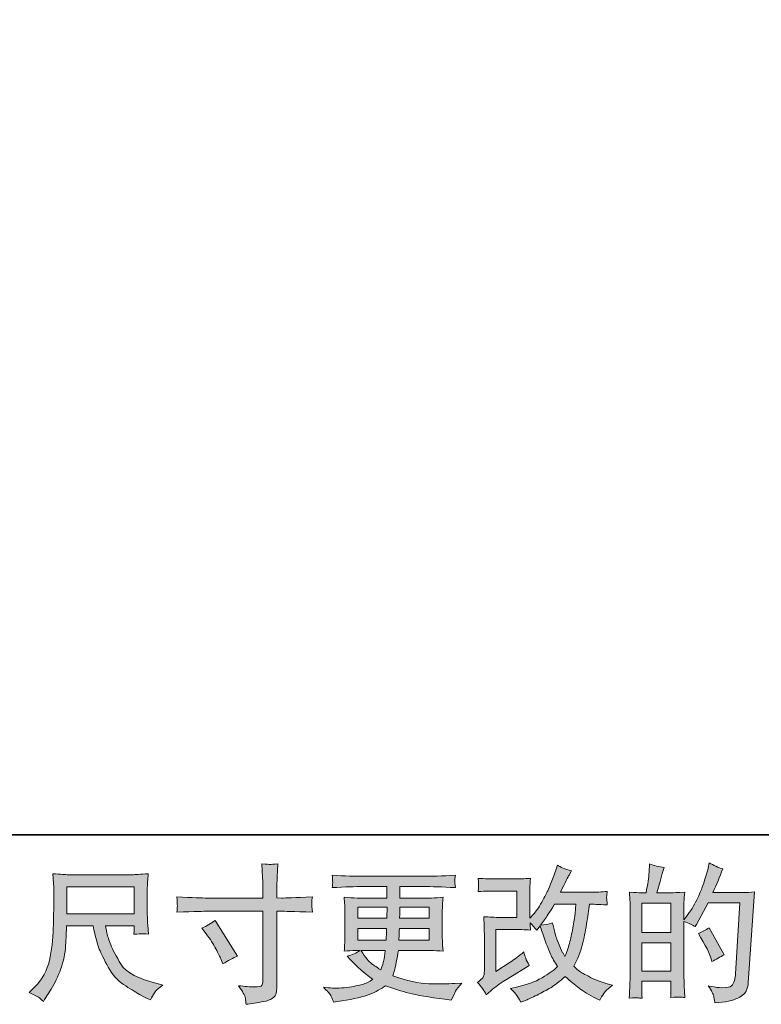
# Model space of a CAD drawing. Units: inches. Extents: x -175 to 988, y -868 to -40.
# Drawn here: x 282 to 430, y -868 to -672 of the extents above; entities that cross this region are included whole.
import ezdxf

# ---------------------------------------------------------------- set-up
doc = ezdxf.new("R2010")
doc.units = ezdxf.units.IN
doc.header["$MEASUREMENT"] = 0
doc.layers.add('图层 1', color=7, linetype='Continuous')

msp = doc.modelspace()

# ---------------------------------------------------------------- hatches: boundary and pattern name
at = {"layer": '图层 1'}
h = msp.add_hatch(color=7, dxfattribs=at)
h.dxf.hatch_style = 2
edge = h.paths.add_edge_path()
edge.add_spline(control_points=[(319.61, -846.53), (319.61, -846.53), (330.75, -846.53), (330.75, -846.53), (330.75, -846.53), (330.75, -845.28), (330.75, -845.28), (330.75, -844.12), (330.73, -843.21), (330.69, -842.53), (330.69, -842.53), (330.55, -839.72), (330.55, -839.72), (331.47, -839.8), (332.03, -839.84), (332.21, -839.85), (332.38, -839.86), (332.88, -839.82), (333.72, -839.72), (333.64, -840.98), (333.59, -842.06), (333.55, -842.96), (333.51, -843.87), (333.49, -844.64), (333.49, -845.28), (333.49, -845.28), (333.49, -846.5), (333.49, -846.5), (333.49, -846.5), (334.5, -846.53), (334.5, -846.53), (335.08, -846.54), (337.11, -846.47), (340.58, -846.29), (340.52, -846.72), (340.49, -847.05), (340.47, -847.28), (340.45, -847.5), (340.44, -847.68), (340.45, -847.82), (340.46, -847.96), (340.5, -848.46), (340.58, -849.35), (336.86, -849.22), (334.81, -849.15), (334.45, -849.15), (334.45, -849.15), (333.49, -849.15), (333.49, -849.15), (333.49, -849.15), (333.49, -864.35), (333.49, -864.35), (333.49, -864.69), (333.46, -865.05), (333.41, -865.43), (333.36, -865.8), (333.1, -866.15), (332.63, -866.47), (332.15, -866.79), (331.59, -867.01), (330.92, -867.12), (330.27, -867.24), (329.64, -867.34), (329.04, -867.42), (328.44, -867.51), (327.89, -867.6), (327.39, -867.67), (327.37, -867.39), (327.32, -866.97), (327.25, -866.44), (327.17, -865.91), (326.71, -865.09), (325.86, -863.97), (327.21, -864.14), (328.22, -864.23), (328.9, -864.23), (329.92, -864.25), (330.47, -864.14), (330.56, -863.91), (330.64, -863.68), (330.7, -863.41), (330.72, -863.11), (330.74, -862.81), (330.75, -862.4), (330.75, -861.86), (330.75, -861.86), (330.75, -849.15), (330.75, -849.15), (330.75, -849.15), (319.61, -849.15), (319.61, -849.15), (319.22, -849.15), (317.23, -849.22), (313.64, -849.35), (313.68, -848.9), (313.7, -848.58), (313.71, -848.4), (313.72, -848.21), (313.72, -848.02), (313.71, -847.84), (313.7, -847.64), (313.68, -847.13), (313.64, -846.29), (316.73, -846.45), (318.72, -846.53), (319.61, -846.53)], knot_values=[0, 0, 0, 0, 1, 1, 1, 2, 2, 2, 3, 3, 3, 4, 4, 4, 5, 5, 5, 6, 6, 6, 7, 7, 7, 8, 8, 8, 9, 9, 9, 10, 10, 10, 11, 11, 11, 12, 12, 12, 13, 13, 13, 14, 14, 14, 15, 15, 15, 16, 16, 16, 17, 17, 17, 18, 18, 18, 19, 19, 19, 20, 20, 20, 21, 21, 21, 22, 22, 22, 23, 23, 23, 24, 24, 24, 25, 25, 25, 26, 26, 26, 27, 27, 27, 28, 28, 28, 29, 29, 29, 30, 30, 30, 31, 31, 31, 32, 32, 32, 33, 33, 33, 34, 34, 34, 35, 35, 35, 35], degree=3, periodic=0)
edge = h.paths.add_edge_path()
edge.add_spline(control_points=[(318.61, -852.53), (319.58, -852.08), (320.45, -851.58), (321.22, -851.02), (321.22, -851.02), (325.7, -858.08), (325.7, -858.08), (324.82, -858.43), (323.83, -858.95), (322.75, -859.65), (322.75, -859.65), (322.38, -858.66), (322.38, -858.66), (322.2, -858.24), (321.87, -857.56), (321.39, -856.64), (320.91, -855.71), (320.26, -854.71), (319.45, -853.63), (319.45, -853.63), (318.61, -852.53), (318.61, -852.53)], knot_values=[0, 0, 0, 0, 1, 1, 1, 2, 2, 2, 3, 3, 3, 4, 4, 4, 5, 5, 5, 6, 6, 6, 7, 7, 7, 7], degree=3, periodic=0)
h = msp.add_hatch(color=7, dxfattribs=at)
h.dxf.hatch_style = 2
edge = h.paths.add_edge_path()
edge.add_spline(control_points=[(375.2, -865.77), (375.2, -865.77), (376.07, -865.02), (376.07, -865.02), (376.93, -864.29), (377.88, -863.58), (378.92, -862.91), (378.92, -862.91), (380.72, -861.84), (380.72, -861.84), (380.72, -861.84), (382.66, -860.59), (382.66, -860.59), (382.66, -860.59), (383.76, -859.93), (383.76, -859.93), (383.41, -859.33), (383.17, -858.86), (383.04, -858.52), (382.92, -858.18), (382.79, -857.76), (382.66, -857.23), (381.71, -858.06), (380.82, -858.75), (379.97, -859.29), (379.97, -859.29), (377.1, -861.14), (377.1, -861.14), (377.1, -861.14), (377.1, -852.78), (377.1, -852.78), (377.1, -852.78), (380.72, -852.78), (380.72, -852.78), (381.71, -852.78), (382.8, -852.83), (384, -852.92), (383.96, -852.44), (383.94, -851.95), (383.94, -851.45), (384.39, -851.93), (384.83, -852.43), (385.27, -852.95), (385.27, -852.95), (385.91, -852.05), (385.91, -852.05), (386.14, -852.81), (386.45, -853.73), (386.85, -854.84), (387.24, -855.95), (387.62, -856.9), (387.97, -857.68), (388.33, -858.46), (388.8, -859.29), (389.38, -860.16), (388.73, -860.81), (387.69, -861.56), (386.29, -862.39), (384.88, -863.22), (383.19, -863.83), (381.22, -864.24), (381.22, -864.24), (380, -864.5), (380, -864.5), (380.65, -865.18), (381.09, -865.64), (381.28, -865.9), (381.48, -866.16), (381.74, -866.6), (382.06, -867.22), (382.06, -867.22), (383.14, -866.82), (383.14, -866.82), (383.56, -866.66), (384.28, -866.33), (385.3, -865.83), (386.32, -865.33), (387.23, -864.84), (388.02, -864.37), (388.81, -863.89), (389.77, -863.15), (390.89, -862.13), (391.93, -863.05), (392.86, -863.83), (393.67, -864.47), (394.48, -865.11), (395.62, -865.78), (397.08, -866.5), (397.08, -866.5), (397.78, -866.84), (397.78, -866.84), (398.32, -865.92), (398.69, -865.32), (398.91, -865.06), (399.12, -864.8), (399.59, -864.41), (400.32, -863.89), (400.32, -863.89), (399.28, -863.6), (399.28, -863.6), (398.22, -863.31), (397.1, -862.88), (395.93, -862.31), (394.77, -861.74), (394, -861.32), (393.65, -861.03), (393.29, -860.74), (392.94, -860.42), (392.6, -860.07), (393.39, -858.64), (393.96, -857.26), (394.3, -855.93), (394.65, -854.6), (394.93, -853.2), (395.15, -851.75), (395.38, -850.29), (395.57, -848.96), (395.72, -847.76), (395.72, -847.76), (396.19, -847.76), (396.19, -847.76), (396.26, -847.76), (397.3, -847.81), (399.28, -847.9), (399.21, -847.16), (399.16, -846.73), (399.15, -846.59), (399.14, -846.46), (399.15, -846.29), (399.17, -846.09), (399.19, -845.89), (399.22, -845.6), (399.28, -845.22), (398.11, -845.34), (397.07, -845.39), (396.19, -845.37), (396.19, -845.37), (389.96, -845.37), (389.96, -845.37), (390.93, -843.38), (391.5, -842.25), (391.67, -841.96), (391.67, -841.96), (392.13, -841.15), (392.13, -841.15), (390.88, -840.77), (389.95, -840.38), (389.35, -839.99), (389.35, -839.99), (388.98, -841.21), (388.98, -841.21), (388.86, -841.56), (388.62, -842.19), (388.25, -843.11), (387.89, -844.03), (387.61, -844.69), (387.42, -845.09), (387.24, -845.48), (386.85, -846.24), (386.23, -847.35), (385.61, -848.45), (385.06, -849.27), (384.58, -849.77), (384.58, -849.77), (383.85, -850.52), (383.85, -850.52), (383.85, -850.52), (383.85, -845.77), (383.85, -845.77), (383.85, -845.31), (383.85, -844.87), (383.86, -844.45), (383.87, -844.03), (383.92, -843.42), (384, -842.63), (382.74, -842.7), (381.7, -842.74), (380.92, -842.74), (380.92, -842.74), (377.04, -842.74), (377.04, -842.74), (376.12, -842.74), (374.96, -842.7), (373.57, -842.63), (373.57, -842.63), (373.66, -843.4), (373.66, -843.4), (373.66, -843.42), (373.66, -843.59), (373.66, -843.94), (373.66, -843.94), (373.66, -844.34), (373.66, -844.34), (373.64, -844.55), (373.61, -844.85), (373.57, -845.25), (375.07, -845.17), (376.26, -845.14), (377.13, -845.14), (377.13, -845.14), (381.27, -845.14), (381.27, -845.14), (381.27, -845.14), (381.27, -850.38), (381.27, -850.38), (381.27, -850.38), (377.85, -850.38), (377.85, -850.38), (376.97, -850.38), (375.91, -850.34), (374.68, -850.24), (374.68, -850.24), (374.77, -852.15), (374.77, -852.15), (374.8, -853.03), (374.82, -853.6), (374.82, -853.85), (374.82, -853.85), (374.82, -860.82), (374.82, -860.82), (374.82, -861.21), (374.8, -861.52), (374.75, -861.76), (374.7, -862), (374.61, -862.21), (374.49, -862.4), (374.36, -862.58), (374.02, -862.89), (373.46, -863.31), (374.16, -864.12), (374.74, -864.94), (375.2, -865.77)], knot_values=[0, 0, 0, 0, 1, 1, 1, 2, 2, 2, 3, 3, 3, 4, 4, 4, 5, 5, 5, 6, 6, 6, 7, 7, 7, 8, 8, 8, 9, 9, 9, 10, 10, 10, 11, 11, 11, 12, 12, 12, 13, 13, 13, 14, 14, 14, 15, 15, 15, 16, 16, 16, 17, 17, 17, 18, 18, 18, 19, 19, 19, 20, 20, 20, 21, 21, 21, 22, 22, 22, 23, 23, 23, 24, 24, 24, 25, 25, 25, 26, 26, 26, 27, 27, 27, 28, 28, 28, 29, 29, 29, 30, 30, 30, 31, 31, 31, 32, 32, 32, 33, 33, 33, 34, 34, 34, 35, 35, 35, 36, 36, 36, 37, 37, 37, 38, 38, 38, 39, 39, 39, 40, 40, 40, 41, 41, 41, 42, 42, 42, 43, 43, 43, 44, 44, 44, 45, 45, 45, 46, 46, 46, 47, 47, 47, 48, 48, 48, 49, 49, 49, 50, 50, 50, 51, 51, 51, 52, 52, 52, 53, 53, 53, 54, 54, 54, 55, 55, 55, 56, 56, 56, 57, 57, 57, 58, 58, 58, 59, 59, 59, 60, 60, 60, 61, 61, 61, 62, 62, 62, 63, 63, 63, 64, 64, 64, 65, 65, 65, 66, 66, 66, 67, 67, 67, 68, 68, 68, 69, 69, 69, 70, 70, 70, 71, 71, 71, 72, 72, 72, 73, 73, 73, 74, 74, 74, 75, 75, 75, 76, 76, 76, 77, 77, 77, 77], degree=3, periodic=0)
edge = h.paths.add_edge_path()
edge.add_spline(control_points=[(386, -851.9), (386, -851.9), (386.98, -850.6), (386.98, -850.6), (387.12, -850.42), (387.72, -849.48), (388.8, -847.76), (388.8, -847.76), (393.03, -847.76), (393.03, -847.76), (393.03, -847.76), (392.86, -849.64), (392.86, -849.64), (392.82, -850.1), (392.69, -850.92), (392.49, -852.07), (392.29, -853.23), (392.08, -854.27), (391.84, -855.2), (391.61, -856.13), (391.28, -857.11), (390.86, -858.15), (390.86, -858.15), (390.4, -857.4), (390.4, -857.4), (390.34, -857.34), (390.12, -856.83), (389.73, -855.86), (389.73, -855.86), (389.24, -854.71), (389.24, -854.71), (389.01, -854.13), (388.73, -853.04), (388.4, -851.44), (387.61, -851.75), (386.81, -851.9), (386, -851.9)], knot_values=[0, 0, 0, 0, 1, 1, 1, 2, 2, 2, 3, 3, 3, 4, 4, 4, 5, 5, 5, 6, 6, 6, 7, 7, 7, 8, 8, 8, 9, 9, 9, 10, 10, 10, 11, 11, 11, 12, 12, 12, 12], degree=3, periodic=0)
h = msp.add_hatch(color=7, dxfattribs=at)
h.dxf.hatch_style = 2
h.paths.add_polyline_path([(406.12, -855.45), (411.95, -855.45), (411.95, -861.05), (406.12, -861.05)])
edge = h.paths.add_edge_path()
edge.add_spline(control_points=[(405.33, -866.39), (405.53, -866.41), (405.82, -866.43), (406.21, -866.45), (406.15, -865.6), (406.12, -865.03), (406.12, -864.74), (406.12, -864.74), (406.12, -863.09), (406.12, -863.09), (406.12, -863.09), (411.95, -863.09), (411.95, -863.09), (411.95, -863.09), (411.95, -864.74), (411.95, -864.74), (411.95, -864.88), (411.94, -865.09), (411.92, -865.38), (411.9, -865.67), (411.89, -865.98), (411.89, -866.3), (412.95, -866.27), (413.59, -866.25), (413.79, -866.26), (414.01, -866.27), (414.31, -866.29), (414.74, -866.3), (414.74, -866.3), (414.59, -863.93), (414.59, -863.93), (414.56, -863.37), (414.54, -862.63), (414.54, -861.7), (414.54, -861.7), (414.54, -851.18), (414.54, -851.18), (415.56, -851.56), (416.31, -851.91), (416.79, -852.22), (416.79, -852.22), (417.03, -851.81), (417.03, -851.81), (417.03, -851.81), (419.37, -847.5), (419.37, -847.5), (419.37, -847.5), (425.68, -847.5), (425.68, -847.5), (425.68, -847.5), (424.81, -861.6), (424.81, -861.6), (424.77, -862.04), (424.7, -862.48), (424.58, -862.94), (424.46, -863.39), (424.26, -863.75), (423.98, -864.01), (423.7, -864.27), (423.08, -864.39), (422.09, -864.37), (421.44, -864.37), (420.73, -864.29), (419.98, -864.11), (419.98, -864.11), (419.34, -863.97), (419.34, -863.97), (420.04, -864.99), (420.42, -865.74), (420.51, -866.23), (420.6, -866.71), (420.66, -867.11), (420.7, -867.41), (422.77, -867.26), (424.29, -866.93), (425.28, -866.44), (426.26, -865.95), (426.84, -865.43), (427.01, -864.87), (427.19, -864.31), (427.29, -863.82), (427.33, -863.39), (427.33, -863.39), (428.55, -845.31), (428.55, -845.31), (427.74, -845.41), (426.97, -845.45), (426.26, -845.45), (426.26, -845.45), (420.3, -845.45), (420.3, -845.45), (420.99, -843.89), (421.65, -842.33), (422.27, -840.75), (421.34, -840.44), (420.43, -840.03), (419.54, -839.53), (419.54, -839.53), (419.34, -840.6), (419.34, -840.6), (419.26, -840.93), (419.09, -841.53), (418.82, -842.4), (418.55, -843.26), (418.34, -843.93), (418.18, -844.4), (418.03, -844.88), (417.66, -845.71), (417.08, -846.9), (416.51, -848.1), (415.82, -849.2), (415.03, -850.2), (415.03, -850.2), (414.51, -850.87), (414.51, -850.87), (414.51, -850.87), (414.54, -848.44), (414.54, -848.44), (414.54, -847.84), (414.54, -847.36), (414.55, -847.02), (414.56, -846.67), (414.6, -846.11), (414.68, -845.35), (413.2, -845.44), (412.36, -845.49), (412.16, -845.49), (412.16, -845.49), (409.16, -845.49), (409.16, -845.49), (409.16, -845.49), (409.77, -843.24), (409.77, -843.24), (409.77, -843.24), (410.2, -841.64), (410.2, -841.64), (410.2, -841.64), (410.61, -840.46), (410.61, -840.46), (409.57, -840.32), (408.59, -840.08), (407.69, -839.73), (407.69, -839.73), (407.6, -841.38), (407.6, -841.38), (407.54, -842.44), (407.34, -843.81), (406.99, -845.49), (406.99, -845.49), (405.83, -845.49), (405.83, -845.49), (405.56, -845.49), (404.85, -845.44), (403.67, -845.35), (403.67, -845.35), (403.79, -846.96), (403.79, -846.96), (403.83, -847.49), (403.85, -848), (403.85, -848.47), (403.85, -848.47), (403.85, -861.71), (403.85, -861.71), (403.83, -862.45), (403.8, -863.17), (403.77, -863.84), (403.74, -864.52), (403.7, -865.39), (403.64, -866.45), (404.56, -866.39), (405.13, -866.37), (405.33, -866.39)], knot_values=[0, 0, 0, 0, 1, 1, 1, 2, 2, 2, 3, 3, 3, 4, 4, 4, 5, 5, 5, 6, 6, 6, 7, 7, 7, 8, 8, 8, 9, 9, 9, 10, 10, 10, 11, 11, 11, 12, 12, 12, 13, 13, 13, 14, 14, 14, 15, 15, 15, 16, 16, 16, 17, 17, 17, 18, 18, 18, 19, 19, 19, 20, 20, 20, 21, 21, 21, 22, 22, 22, 23, 23, 23, 24, 24, 24, 25, 25, 25, 26, 26, 26, 27, 27, 27, 28, 28, 28, 29, 29, 29, 30, 30, 30, 31, 31, 31, 32, 32, 32, 33, 33, 33, 34, 34, 34, 35, 35, 35, 36, 36, 36, 37, 37, 37, 38, 38, 38, 39, 39, 39, 40, 40, 40, 41, 41, 41, 42, 42, 42, 43, 43, 43, 44, 44, 44, 45, 45, 45, 46, 46, 46, 47, 47, 47, 48, 48, 48, 49, 49, 49, 50, 50, 50, 51, 51, 51, 52, 52, 52, 53, 53, 53, 54, 54, 54, 55, 55, 55, 56, 56, 56, 57, 57, 57, 57], degree=3, periodic=0)
h.paths.add_polyline_path([(406.12, -853.4), (406.12, -847.54), (411.95, -847.54), (411.95, -853.4)])
edge = h.paths.add_edge_path()
edge.add_spline(control_points=[(419.95, -858.61), (419.95, -858.61), (420.09, -859.18), (420.09, -859.18), (420.92, -858.72), (421.74, -858.27), (422.55, -857.82), (422.55, -857.82), (419.54, -852.44), (419.54, -852.44), (418.85, -852.92), (418.14, -853.3), (417.4, -853.57), (418.85, -856), (419.7, -857.68), (419.95, -858.61)], knot_values=[0, 0, 0, 0, 1, 1, 1, 2, 2, 2, 3, 3, 3, 4, 4, 4, 5, 5, 5, 5], degree=3, periodic=0)
h = msp.add_hatch(color=7, dxfattribs=at)
h.dxf.hatch_style = 2
h.paths.add_polyline_path([(291.72, -844.29), (305.15, -844.29), (305.15, -849.69), (291.72, -849.69)])
edge = h.paths.add_edge_path()
edge.add_spline(control_points=[(286.06, -866.27), (286.32, -866.44), (286.66, -866.72), (287.06, -867.11), (287.06, -867.11), (287.29, -866.73), (287.29, -866.73), (287.29, -866.73), (288.63, -864.64), (288.63, -864.64), (289.32, -863.49), (289.95, -862.15), (290.51, -860.62), (291.07, -859.1), (291.38, -857.56), (291.47, -856.02), (291.56, -854.48), (291.63, -853.16), (291.66, -852.08), (291.66, -852.08), (296.96, -852.08), (296.96, -852.08), (297.41, -854.26), (297.81, -855.8), (298.18, -856.69), (298.54, -857.59), (299.13, -858.79), (299.95, -860.27), (300.77, -861.76), (301.8, -862.91), (303.01, -863.72), (304.23, -864.53), (305.28, -865.19), (306.18, -865.7), (307.06, -866.21), (307.68, -866.53), (308.03, -866.64), (308.03, -866.64), (308.4, -866.79), (308.4, -866.79), (308.94, -865.67), (309.4, -864.95), (309.76, -864.65), (310.13, -864.36), (310.5, -864.09), (310.86, -863.86), (310.86, -863.86), (310.17, -863.69), (310.17, -863.69), (306.03, -862.69), (303.48, -861.36), (302.52, -859.73), (301.55, -858.1), (300.87, -856.81), (300.47, -855.85), (300.08, -854.88), (299.83, -854.1), (299.71, -853.51), (299.6, -852.92), (299.51, -852.45), (299.45, -852.08), (299.45, -852.08), (305.15, -852.08), (305.15, -852.08), (305.15, -852.08), (305.15, -852.72), (305.15, -852.72), (305.15, -852.82), (305.13, -852.97), (305.1, -853.19), (305.08, -853.41), (305.07, -853.6), (305.07, -853.73), (305.95, -853.67), (306.47, -853.64), (306.61, -853.63), (306.75, -853.62), (307.21, -853.66), (307.97, -853.73), (307.97, -853.73), (307.83, -851.91), (307.83, -851.91), (307.77, -851.23), (307.74, -850.54), (307.74, -849.84), (307.74, -849.84), (307.74, -844.42), (307.74, -844.42), (307.74, -844.1), (307.76, -843.72), (307.8, -843.25), (307.84, -842.79), (307.88, -842.27), (307.94, -841.69), (306.35, -841.83), (305.28, -841.89), (304.75, -841.89), (304.75, -841.89), (292.01, -841.89), (292.01, -841.89), (291.49, -841.89), (290.46, -841.83), (288.91, -841.69), (288.91, -841.69), (289.12, -844.42), (289.12, -844.42), (289.14, -844.69), (289.14, -845.38), (289.12, -846.48), (289.12, -846.48), (289.12, -848.86), (289.12, -848.86), (289.1, -848.96), (289.08, -849.69), (289.06, -851.06), (289.06, -851.06), (289, -853.3), (289, -853.3), (288.9, -855.65), (288.59, -857.78), (288.05, -859.68), (287.51, -861.58), (286.39, -863.31), (284.69, -864.88), (284.69, -864.88), (284.2, -865.34), (284.2, -865.34), (285.18, -865.78), (285.8, -866.09), (286.06, -866.27)], knot_values=[0, 0, 0, 0, 1, 1, 1, 2, 2, 2, 3, 3, 3, 4, 4, 4, 5, 5, 5, 6, 6, 6, 7, 7, 7, 8, 8, 8, 9, 9, 9, 10, 10, 10, 11, 11, 11, 12, 12, 12, 13, 13, 13, 14, 14, 14, 15, 15, 15, 16, 16, 16, 17, 17, 17, 18, 18, 18, 19, 19, 19, 20, 20, 20, 21, 21, 21, 22, 22, 22, 23, 23, 23, 24, 24, 24, 25, 25, 25, 26, 26, 26, 27, 27, 27, 28, 28, 28, 29, 29, 29, 30, 30, 30, 31, 31, 31, 32, 32, 32, 33, 33, 33, 34, 34, 34, 35, 35, 35, 36, 36, 36, 37, 37, 37, 38, 38, 38, 39, 39, 39, 40, 40, 40, 41, 41, 41, 42, 42, 42, 43, 43, 43, 43], degree=3, periodic=0)
h = msp.add_hatch(color=7, dxfattribs=at)
h.dxf.hatch_style = 2
h.paths.add_polyline_path([(349.62, -848.34), (355.44, -848.34), (355.38, -850.54), (349.62, -850.54)])
edge = h.paths.add_edge_path()
edge.add_spline(control_points=[(344.34, -866.1), (344.54, -866.53), (344.69, -866.91), (344.81, -867.26), (344.81, -867.26), (346.43, -867), (346.43, -867), (348.94, -866.61), (350.8, -866.17), (352.01, -865.68), (353.21, -865.19), (354.26, -864.63), (355.15, -863.99), (356.75, -864.57), (358.32, -865.05), (359.84, -865.45), (361.36, -865.84), (363.75, -866.26), (366.97, -866.68), (366.97, -866.68), (368.24, -866.85), (368.24, -866.85), (368.24, -866.85), (368.59, -866.13), (368.59, -866.13), (368.59, -866.13), (369.08, -865.09), (369.08, -865.09), (369.33, -864.63), (369.74, -864.09), (370.3, -863.47), (370.3, -863.47), (368.91, -863.53), (368.91, -863.53), (367.39, -863.6), (365.67, -863.62), (363.76, -863.59), (361.84, -863.56), (359.44, -863.03), (356.57, -861.99), (356.57, -861.99), (356.92, -860.98), (356.92, -860.98), (356.99, -860.73), (357.12, -860.17), (357.29, -859.3), (357.47, -858.43), (357.6, -857.66), (357.7, -856.98), (357.7, -856.98), (364.1, -856.98), (364.1, -856.98), (364.9, -856.98), (365.73, -857.03), (366.59, -857.13), (366.59, -857.13), (366.51, -855.91), (366.51, -855.91), (366.47, -855.4), (366.45, -854.96), (366.45, -854.59), (366.45, -854.59), (366.45, -848.8), (366.45, -848.8), (366.45, -848.53), (366.46, -848.19), (366.49, -847.79), (366.52, -847.38), (366.56, -846.92), (366.59, -846.38), (365.78, -846.48), (365.01, -846.53), (364.28, -846.53), (364.28, -846.53), (358, -846.53), (358, -846.53), (358, -846.53), (358, -844.25), (358, -844.25), (358, -844.25), (362.69, -844.25), (362.69, -844.25), (364.29, -844.25), (366.41, -844.32), (369.05, -844.45), (368.98, -843.77), (368.93, -843.36), (368.92, -843.25), (368.91, -843.14), (368.92, -842.98), (368.94, -842.79), (368.96, -842.6), (369, -842.34), (369.05, -842), (366.37, -842.14), (364.24, -842.2), (362.66, -842.2), (362.66, -842.2), (350.64, -842.2), (350.64, -842.2), (349.15, -842.2), (347.11, -842.14), (344.53, -842), (344.59, -842.52), (344.61, -842.9), (344.62, -843.14), (344.63, -843.38), (344.63, -843.57), (344.62, -843.71), (344.61, -843.84), (344.59, -844.09), (344.53, -844.45), (347.13, -844.32), (349.16, -844.25), (350.61, -844.25), (350.61, -844.25), (355.41, -844.25), (355.41, -844.25), (355.41, -844.25), (355.41, -846.53), (355.41, -846.53), (355.41, -846.53), (349.53, -846.53), (349.53, -846.53), (348.7, -846.53), (347.83, -846.48), (346.92, -846.38), (346.92, -846.38), (347.01, -847.62), (347.01, -847.62), (347.03, -847.87), (347.04, -848.26), (347.04, -848.8), (347.04, -848.8), (347.04, -854.62), (347.04, -854.62), (347.04, -855.04), (347.03, -855.43), (347.01, -855.77), (346.99, -856.12), (346.96, -856.57), (346.92, -857.13), (347.71, -857.03), (348.45, -856.98), (349.15, -856.98), (349.15, -856.98), (350.05, -856.98), (350.05, -856.98), (349.39, -857.47), (348.55, -857.83), (347.53, -858.08), (347.53, -858.08), (348.14, -858.75), (348.14, -858.75), (349.39, -860.14), (350.9, -861.46), (352.65, -862.72), (351.9, -863.18), (351.2, -863.52), (350.53, -863.73), (349.86, -863.94), (348.82, -864.13), (347.41, -864.31), (346, -864.48), (344.81, -864.51), (343.82, -864.39), (343.82, -864.39), (342.78, -864.28), (342.78, -864.28), (343.63, -865.07), (344.15, -865.68), (344.34, -866.1)], knot_values=[0, 0, 0, 0, 1, 1, 1, 2, 2, 2, 3, 3, 3, 4, 4, 4, 5, 5, 5, 6, 6, 6, 7, 7, 7, 8, 8, 8, 9, 9, 9, 10, 10, 10, 11, 11, 11, 12, 12, 12, 13, 13, 13, 14, 14, 14, 15, 15, 15, 16, 16, 16, 17, 17, 17, 18, 18, 18, 19, 19, 19, 20, 20, 20, 21, 21, 21, 22, 22, 22, 23, 23, 23, 24, 24, 24, 25, 25, 25, 26, 26, 26, 27, 27, 27, 28, 28, 28, 29, 29, 29, 30, 30, 30, 31, 31, 31, 32, 32, 32, 33, 33, 33, 34, 34, 34, 35, 35, 35, 36, 36, 36, 37, 37, 37, 38, 38, 38, 39, 39, 39, 40, 40, 40, 41, 41, 41, 42, 42, 42, 43, 43, 43, 44, 44, 44, 45, 45, 45, 46, 46, 46, 47, 47, 47, 48, 48, 48, 49, 49, 49, 50, 50, 50, 51, 51, 51, 52, 52, 52, 53, 53, 53, 54, 54, 54, 55, 55, 55, 56, 56, 56, 57, 57, 57, 57], degree=3, periodic=0)
edge = h.paths.add_edge_path()
edge.add_spline(control_points=[(349.62, -852.58), (349.62, -852.58), (355.35, -852.58), (355.35, -852.58), (355.35, -852.58), (355.32, -853.77), (355.32, -853.77), (355.31, -853.91), (355.28, -854.29), (355.24, -854.94), (355.24, -854.94), (349.62, -854.94), (349.62, -854.94), (349.62, -854.94), (349.62, -852.58), (349.62, -852.58)], knot_values=[0, 0, 0, 0, 1, 1, 1, 2, 2, 2, 3, 3, 3, 4, 4, 4, 5, 5, 5, 5], degree=3, periodic=0)
edge = h.paths.add_edge_path()
edge.add_spline(control_points=[(355.08, -856.98), (355.08, -856.98), (355, -857.62), (355, -857.62), (354.88, -858.41), (354.79, -858.92), (354.75, -859.15), (354.7, -859.39), (354.52, -859.95), (354.21, -860.83), (353.19, -860.16), (352.57, -859.72), (352.33, -859.54), (352.1, -859.36), (351.81, -859.08), (351.47, -858.7), (351.14, -858.33), (350.73, -857.76), (350.25, -856.98), (350.25, -856.98), (355.08, -856.98), (355.08, -856.98)], knot_values=[0, 0, 0, 0, 1, 1, 1, 2, 2, 2, 3, 3, 3, 4, 4, 4, 5, 5, 5, 6, 6, 6, 7, 7, 7, 7], degree=3, periodic=0)
edge = h.paths.add_edge_path()
edge.add_spline(control_points=[(357.81, -854.94), (357.81, -854.94), (357.84, -853.89), (357.84, -853.89), (357.84, -853.73), (357.86, -853.3), (357.9, -852.58), (357.9, -852.58), (363.86, -852.58), (363.86, -852.58), (363.86, -852.58), (363.86, -854.94), (363.86, -854.94), (363.86, -854.94), (357.81, -854.94), (357.81, -854.94)], knot_values=[0, 0, 0, 0, 1, 1, 1, 2, 2, 2, 3, 3, 3, 4, 4, 4, 5, 5, 5, 5], degree=3, periodic=0)
edge = h.paths.add_edge_path()
edge.add_spline(control_points=[(357.93, -850.54), (357.93, -850.54), (357.96, -849.82), (357.96, -849.82), (357.96, -849.6), (357.97, -849.11), (357.99, -848.34), (357.99, -848.34), (363.86, -848.34), (363.86, -848.34), (363.86, -848.34), (363.86, -850.54), (363.86, -850.54), (363.86, -850.54), (357.93, -850.54), (357.93, -850.54)], knot_values=[0, 0, 0, 0, 1, 1, 1, 2, 2, 2, 3, 3, 3, 4, 4, 4, 5, 5, 5, 5], degree=3, periodic=0)

# ---------------------------------------------------------------- linework, layer by layer
at = {"layer": '图层 1', "color": 7, "lineweight": 35}
msp.add_lwpolyline([(988.5, -833.93), (-171.38, -833.93), (-171.38, -82.64), (988.5, -82.64), (988.5, -833.93), (988.5, -833.93)], dxfattribs=at)
at = {"layer": '图层 1', "color": 7, "lineweight": 0}
for points in [[(291.72, -844.29), (305.15, -844.29), (305.15, -849.69), (291.72, -849.69), (291.72, -844.29)], [(406.12, -853.4), (406.12, -847.54), (411.95, -847.54), (411.95, -853.4), (406.12, -853.4)], [(349.62, -848.34), (355.44, -848.34), (355.38, -850.54), (349.62, -850.54), (349.62, -848.34)], [(406.12, -855.45), (411.95, -855.45), (411.95, -861.05), (406.12, -861.05), (406.12, -855.45)]]:
    msp.add_lwpolyline(points, dxfattribs=at)
for points, knots in [([(319.61, -846.53), (319.61, -846.53), (330.75, -846.53), (330.75, -846.53), (330.75, -846.53), (330.75, -845.28), (330.75, -845.28), (330.75, -844.12), (330.73, -843.21), (330.69, -842.53), (330.69, -842.53), (330.55, -839.72), (330.55, -839.72), (331.47, -839.8), (332.03, -839.84), (332.21, -839.85), (332.38, -839.86), (332.88, -839.82), (333.72, -839.72), (333.64, -840.98), (333.59, -842.06), (333.55, -842.96), (333.51, -843.87), (333.49, -844.64), (333.49, -845.28), (333.49, -845.28), (333.49, -846.5), (333.49, -846.5), (333.49, -846.5), (334.5, -846.53), (334.5, -846.53), (335.08, -846.54), (337.11, -846.47), (340.58, -846.29), (340.52, -846.72), (340.49, -847.05), (340.47, -847.28), (340.45, -847.5), (340.44, -847.68), (340.45, -847.82), (340.46, -847.96), (340.5, -848.46), (340.58, -849.35), (336.86, -849.22), (334.81, -849.15), (334.45, -849.15), (334.45, -849.15), (333.49, -849.15), (333.49, -849.15), (333.49, -849.15), (333.49, -864.35), (333.49, -864.35), (333.49, -864.69), (333.46, -865.05), (333.41, -865.43), (333.36, -865.8), (333.1, -866.15), (332.63, -866.47), (332.15, -866.79), (331.59, -867.01), (330.92, -867.12), (330.27, -867.24), (329.64, -867.34), (329.04, -867.42), (328.44, -867.51), (327.89, -867.6), (327.39, -867.67), (327.37, -867.39), (327.32, -866.97), (327.25, -866.44), (327.17, -865.91), (326.71, -865.09), (325.86, -863.97), (327.21, -864.14), (328.22, -864.23), (328.9, -864.23), (329.92, -864.25), (330.47, -864.14), (330.56, -863.91), (330.64, -863.68), (330.7, -863.41), (330.72, -863.11), (330.74, -862.81), (330.75, -862.4), (330.75, -861.86), (330.75, -861.86), (330.75, -849.15), (330.75, -849.15), (330.75, -849.15), (319.61, -849.15), (319.61, -849.15), (319.22, -849.15), (317.23, -849.22), (313.64, -849.35), (313.68, -848.9), (313.7, -848.58), (313.71, -848.4), (313.72, -848.21), (313.72, -848.02), (313.71, -847.84), (313.7, -847.64), (313.68, -847.13), (313.64, -846.29), (316.73, -846.45), (318.72, -846.53), (319.61, -846.53)], [0, 0, 0, 0, 1, 1, 1, 2, 2, 2, 3, 3, 3, 4, 4, 4, 5, 5, 5, 6, 6, 6, 7, 7, 7, 8, 8, 8, 9, 9, 9, 10, 10, 10, 11, 11, 11, 12, 12, 12, 13, 13, 13, 14, 14, 14, 15, 15, 15, 16, 16, 16, 17, 17, 17, 18, 18, 18, 19, 19, 19, 20, 20, 20, 21, 21, 21, 22, 22, 22, 23, 23, 23, 24, 24, 24, 25, 25, 25, 26, 26, 26, 27, 27, 27, 28, 28, 28, 29, 29, 29, 30, 30, 30, 31, 31, 31, 32, 32, 32, 33, 33, 33, 34, 34, 34, 35, 35, 35, 35]), ([(375.2, -865.77), (375.2, -865.77), (376.07, -865.02), (376.07, -865.02), (376.93, -864.29), (377.88, -863.58), (378.92, -862.91), (378.92, -862.91), (380.72, -861.84), (380.72, -861.84), (380.72, -861.84), (382.66, -860.59), (382.66, -860.59), (382.66, -860.59), (383.76, -859.93), (383.76, -859.93), (383.41, -859.33), (383.17, -858.86), (383.04, -858.52), (382.92, -858.18), (382.79, -857.76), (382.66, -857.23), (381.71, -858.06), (380.82, -858.75), (379.97, -859.29), (379.97, -859.29), (377.1, -861.14), (377.1, -861.14), (377.1, -861.14), (377.1, -852.78), (377.1, -852.78), (377.1, -852.78), (380.72, -852.78), (380.72, -852.78), (381.71, -852.78), (382.8, -852.83), (384, -852.92), (383.96, -852.44), (383.94, -851.95), (383.94, -851.45), (384.39, -851.93), (384.83, -852.43), (385.27, -852.95), (385.27, -852.95), (385.91, -852.05), (385.91, -852.05), (386.14, -852.81), (386.45, -853.73), (386.85, -854.84), (387.24, -855.95), (387.62, -856.9), (387.97, -857.68), (388.33, -858.46), (388.8, -859.29), (389.38, -860.16), (388.73, -860.81), (387.69, -861.56), (386.29, -862.39), (384.88, -863.22), (383.19, -863.83), (381.22, -864.24), (381.22, -864.24), (380, -864.5), (380, -864.5), (380.65, -865.18), (381.09, -865.64), (381.28, -865.9), (381.48, -866.16), (381.74, -866.6), (382.06, -867.22), (382.06, -867.22), (383.14, -866.82), (383.14, -866.82), (383.56, -866.66), (384.28, -866.33), (385.3, -865.83), (386.32, -865.33), (387.23, -864.84), (388.02, -864.37), (388.81, -863.89), (389.77, -863.15), (390.89, -862.13), (391.93, -863.05), (392.86, -863.83), (393.67, -864.47), (394.48, -865.11), (395.62, -865.78), (397.08, -866.5), (397.08, -866.5), (397.78, -866.84), (397.78, -866.84), (398.32, -865.92), (398.69, -865.32), (398.91, -865.06), (399.12, -864.8), (399.59, -864.41), (400.32, -863.89), (400.32, -863.89), (399.28, -863.6), (399.28, -863.6), (398.22, -863.31), (397.1, -862.88), (395.93, -862.31), (394.77, -861.74), (394, -861.32), (393.65, -861.03), (393.29, -860.74), (392.94, -860.42), (392.6, -860.07), (393.39, -858.64), (393.96, -857.26), (394.3, -855.93), (394.65, -854.6), (394.93, -853.2), (395.15, -851.75), (395.38, -850.29), (395.57, -848.96), (395.72, -847.76), (395.72, -847.76), (396.19, -847.76), (396.19, -847.76), (396.26, -847.76), (397.3, -847.81), (399.28, -847.9), (399.21, -847.16), (399.16, -846.73), (399.15, -846.59), (399.14, -846.46), (399.15, -846.29), (399.17, -846.09), (399.19, -845.89), (399.22, -845.6), (399.28, -845.22), (398.11, -845.34), (397.07, -845.39), (396.19, -845.37), (396.19, -845.37), (389.96, -845.37), (389.96, -845.37), (390.93, -843.38), (391.5, -842.25), (391.67, -841.96), (391.67, -841.96), (392.13, -841.15), (392.13, -841.15), (390.88, -840.77), (389.95, -840.38), (389.35, -839.99), (389.35, -839.99), (388.98, -841.21), (388.98, -841.21), (388.86, -841.56), (388.62, -842.19), (388.25, -843.11), (387.89, -844.03), (387.61, -844.69), (387.42, -845.09), (387.24, -845.48), (386.85, -846.24), (386.23, -847.35), (385.61, -848.45), (385.06, -849.27), (384.58, -849.77), (384.58, -849.77), (383.85, -850.52), (383.85, -850.52), (383.85, -850.52), (383.85, -845.77), (383.85, -845.77), (383.85, -845.31), (383.85, -844.87), (383.86, -844.45), (383.87, -844.03), (383.92, -843.42), (384, -842.63), (382.74, -842.7), (381.7, -842.74), (380.92, -842.74), (380.92, -842.74), (377.04, -842.74), (377.04, -842.74), (376.12, -842.74), (374.96, -842.7), (373.57, -842.63), (373.57, -842.63), (373.66, -843.4), (373.66, -843.4), (373.66, -843.42), (373.66, -843.59), (373.66, -843.94), (373.66, -843.94), (373.66, -844.34), (373.66, -844.34), (373.64, -844.55), (373.61, -844.85), (373.57, -845.25), (375.07, -845.17), (376.26, -845.14), (377.13, -845.14), (377.13, -845.14), (381.27, -845.14), (381.27, -845.14), (381.27, -845.14), (381.27, -850.38), (381.27, -850.38), (381.27, -850.38), (377.85, -850.38), (377.85, -850.38), (376.97, -850.38), (375.91, -850.34), (374.68, -850.24), (374.68, -850.24), (374.77, -852.15), (374.77, -852.15), (374.8, -853.03), (374.82, -853.6), (374.82, -853.85), (374.82, -853.85), (374.82, -860.82), (374.82, -860.82), (374.82, -861.21), (374.8, -861.52), (374.75, -861.76), (374.7, -862), (374.61, -862.21), (374.49, -862.4), (374.36, -862.58), (374.02, -862.89), (373.46, -863.31), (374.16, -864.12), (374.74, -864.94), (375.2, -865.77)], [0, 0, 0, 0, 1, 1, 1, 2, 2, 2, 3, 3, 3, 4, 4, 4, 5, 5, 5, 6, 6, 6, 7, 7, 7, 8, 8, 8, 9, 9, 9, 10, 10, 10, 11, 11, 11, 12, 12, 12, 13, 13, 13, 14, 14, 14, 15, 15, 15, 16, 16, 16, 17, 17, 17, 18, 18, 18, 19, 19, 19, 20, 20, 20, 21, 21, 21, 22, 22, 22, 23, 23, 23, 24, 24, 24, 25, 25, 25, 26, 26, 26, 27, 27, 27, 28, 28, 28, 29, 29, 29, 30, 30, 30, 31, 31, 31, 32, 32, 32, 33, 33, 33, 34, 34, 34, 35, 35, 35, 36, 36, 36, 37, 37, 37, 38, 38, 38, 39, 39, 39, 40, 40, 40, 41, 41, 41, 42, 42, 42, 43, 43, 43, 44, 44, 44, 45, 45, 45, 46, 46, 46, 47, 47, 47, 48, 48, 48, 49, 49, 49, 50, 50, 50, 51, 51, 51, 52, 52, 52, 53, 53, 53, 54, 54, 54, 55, 55, 55, 56, 56, 56, 57, 57, 57, 58, 58, 58, 59, 59, 59, 60, 60, 60, 61, 61, 61, 62, 62, 62, 63, 63, 63, 64, 64, 64, 65, 65, 65, 66, 66, 66, 67, 67, 67, 68, 68, 68, 69, 69, 69, 70, 70, 70, 71, 71, 71, 72, 72, 72, 73, 73, 73, 74, 74, 74, 75, 75, 75, 76, 76, 76, 77, 77, 77, 77]), ([(405.33, -866.39), (405.53, -866.41), (405.82, -866.43), (406.21, -866.45), (406.15, -865.6), (406.12, -865.03), (406.12, -864.74), (406.12, -864.74), (406.12, -863.09), (406.12, -863.09), (406.12, -863.09), (411.95, -863.09), (411.95, -863.09), (411.95, -863.09), (411.95, -864.74), (411.95, -864.74), (411.95, -864.88), (411.94, -865.09), (411.92, -865.38), (411.9, -865.67), (411.89, -865.98), (411.89, -866.3), (412.95, -866.27), (413.59, -866.25), (413.79, -866.26), (414.01, -866.27), (414.31, -866.29), (414.74, -866.3), (414.74, -866.3), (414.59, -863.93), (414.59, -863.93), (414.56, -863.37), (414.54, -862.63), (414.54, -861.7), (414.54, -861.7), (414.54, -851.18), (414.54, -851.18), (415.56, -851.56), (416.31, -851.91), (416.79, -852.22), (416.79, -852.22), (417.03, -851.81), (417.03, -851.81), (417.03, -851.81), (419.37, -847.5), (419.37, -847.5), (419.37, -847.5), (425.68, -847.5), (425.68, -847.5), (425.68, -847.5), (424.81, -861.6), (424.81, -861.6), (424.77, -862.04), (424.7, -862.48), (424.58, -862.94), (424.46, -863.39), (424.26, -863.75), (423.98, -864.01), (423.7, -864.27), (423.08, -864.39), (422.09, -864.37), (421.44, -864.37), (420.73, -864.29), (419.98, -864.11), (419.98, -864.11), (419.34, -863.97), (419.34, -863.97), (420.04, -864.99), (420.42, -865.74), (420.51, -866.23), (420.6, -866.71), (420.66, -867.11), (420.7, -867.41), (422.77, -867.26), (424.29, -866.93), (425.28, -866.44), (426.26, -865.95), (426.84, -865.43), (427.01, -864.87), (427.19, -864.31), (427.29, -863.82), (427.33, -863.39), (427.33, -863.39), (428.55, -845.31), (428.55, -845.31), (427.74, -845.41), (426.97, -845.45), (426.26, -845.45), (426.26, -845.45), (420.3, -845.45), (420.3, -845.45), (420.99, -843.89), (421.65, -842.33), (422.27, -840.75), (421.34, -840.44), (420.43, -840.03), (419.54, -839.53), (419.54, -839.53), (419.34, -840.6), (419.34, -840.6), (419.26, -840.93), (419.09, -841.53), (418.82, -842.4), (418.55, -843.26), (418.34, -843.93), (418.18, -844.4), (418.03, -844.88), (417.66, -845.71), (417.08, -846.9), (416.51, -848.1), (415.82, -849.2), (415.03, -850.2), (415.03, -850.2), (414.51, -850.87), (414.51, -850.87), (414.51, -850.87), (414.54, -848.44), (414.54, -848.44), (414.54, -847.84), (414.54, -847.36), (414.55, -847.02), (414.56, -846.67), (414.6, -846.11), (414.68, -845.35), (413.2, -845.44), (412.36, -845.49), (412.16, -845.49), (412.16, -845.49), (409.16, -845.49), (409.16, -845.49), (409.16, -845.49), (409.77, -843.24), (409.77, -843.24), (409.77, -843.24), (410.2, -841.64), (410.2, -841.64), (410.2, -841.64), (410.61, -840.46), (410.61, -840.46), (409.57, -840.32), (408.59, -840.08), (407.69, -839.73), (407.69, -839.73), (407.6, -841.38), (407.6, -841.38), (407.54, -842.44), (407.34, -843.81), (406.99, -845.49), (406.99, -845.49), (405.83, -845.49), (405.83, -845.49), (405.56, -845.49), (404.85, -845.44), (403.67, -845.35), (403.67, -845.35), (403.79, -846.96), (403.79, -846.96), (403.83, -847.49), (403.85, -848), (403.85, -848.47), (403.85, -848.47), (403.85, -861.71), (403.85, -861.71), (403.83, -862.45), (403.8, -863.17), (403.77, -863.84), (403.74, -864.52), (403.7, -865.39), (403.64, -866.45), (404.56, -866.39), (405.13, -866.37), (405.33, -866.39)], [0, 0, 0, 0, 1, 1, 1, 2, 2, 2, 3, 3, 3, 4, 4, 4, 5, 5, 5, 6, 6, 6, 7, 7, 7, 8, 8, 8, 9, 9, 9, 10, 10, 10, 11, 11, 11, 12, 12, 12, 13, 13, 13, 14, 14, 14, 15, 15, 15, 16, 16, 16, 17, 17, 17, 18, 18, 18, 19, 19, 19, 20, 20, 20, 21, 21, 21, 22, 22, 22, 23, 23, 23, 24, 24, 24, 25, 25, 25, 26, 26, 26, 27, 27, 27, 28, 28, 28, 29, 29, 29, 30, 30, 30, 31, 31, 31, 32, 32, 32, 33, 33, 33, 34, 34, 34, 35, 35, 35, 36, 36, 36, 37, 37, 37, 38, 38, 38, 39, 39, 39, 40, 40, 40, 41, 41, 41, 42, 42, 42, 43, 43, 43, 44, 44, 44, 45, 45, 45, 46, 46, 46, 47, 47, 47, 48, 48, 48, 49, 49, 49, 50, 50, 50, 51, 51, 51, 52, 52, 52, 53, 53, 53, 54, 54, 54, 55, 55, 55, 56, 56, 56, 57, 57, 57, 57]), ([(286.06, -866.27), (286.32, -866.44), (286.66, -866.72), (287.06, -867.11), (287.06, -867.11), (287.29, -866.73), (287.29, -866.73), (287.29, -866.73), (288.63, -864.64), (288.63, -864.64), (289.32, -863.49), (289.95, -862.15), (290.51, -860.62), (291.07, -859.1), (291.38, -857.56), (291.47, -856.02), (291.56, -854.48), (291.63, -853.16), (291.66, -852.08), (291.66, -852.08), (296.96, -852.08), (296.96, -852.08), (297.41, -854.26), (297.81, -855.8), (298.18, -856.69), (298.54, -857.59), (299.13, -858.79), (299.95, -860.27), (300.77, -861.76), (301.8, -862.91), (303.01, -863.72), (304.23, -864.53), (305.28, -865.19), (306.18, -865.7), (307.06, -866.21), (307.68, -866.53), (308.03, -866.64), (308.03, -866.64), (308.4, -866.79), (308.4, -866.79), (308.94, -865.67), (309.4, -864.95), (309.76, -864.65), (310.13, -864.36), (310.5, -864.09), (310.86, -863.86), (310.86, -863.86), (310.17, -863.69), (310.17, -863.69), (306.03, -862.69), (303.48, -861.36), (302.52, -859.73), (301.55, -858.1), (300.87, -856.81), (300.47, -855.85), (300.08, -854.88), (299.83, -854.1), (299.71, -853.51), (299.6, -852.92), (299.51, -852.45), (299.45, -852.08), (299.45, -852.08), (305.15, -852.08), (305.15, -852.08), (305.15, -852.08), (305.15, -852.72), (305.15, -852.72), (305.15, -852.82), (305.13, -852.97), (305.1, -853.19), (305.08, -853.41), (305.07, -853.6), (305.07, -853.73), (305.95, -853.67), (306.47, -853.64), (306.61, -853.63), (306.75, -853.62), (307.21, -853.66), (307.97, -853.73), (307.97, -853.73), (307.83, -851.91), (307.83, -851.91), (307.77, -851.23), (307.74, -850.54), (307.74, -849.84), (307.74, -849.84), (307.74, -844.42), (307.74, -844.42), (307.74, -844.1), (307.76, -843.72), (307.8, -843.25), (307.84, -842.79), (307.88, -842.27), (307.94, -841.69), (306.35, -841.83), (305.28, -841.89), (304.75, -841.89), (304.75, -841.89), (292.01, -841.89), (292.01, -841.89), (291.49, -841.89), (290.46, -841.83), (288.91, -841.69), (288.91, -841.69), (289.12, -844.42), (289.12, -844.42), (289.14, -844.69), (289.14, -845.38), (289.12, -846.48), (289.12, -846.48), (289.12, -848.86), (289.12, -848.86), (289.1, -848.96), (289.08, -849.69), (289.06, -851.06), (289.06, -851.06), (289, -853.3), (289, -853.3), (288.9, -855.65), (288.59, -857.78), (288.05, -859.68), (287.51, -861.58), (286.39, -863.31), (284.69, -864.88), (284.69, -864.88), (284.2, -865.34), (284.2, -865.34), (285.18, -865.78), (285.8, -866.09), (286.06, -866.27)], [0, 0, 0, 0, 1, 1, 1, 2, 2, 2, 3, 3, 3, 4, 4, 4, 5, 5, 5, 6, 6, 6, 7, 7, 7, 8, 8, 8, 9, 9, 9, 10, 10, 10, 11, 11, 11, 12, 12, 12, 13, 13, 13, 14, 14, 14, 15, 15, 15, 16, 16, 16, 17, 17, 17, 18, 18, 18, 19, 19, 19, 20, 20, 20, 21, 21, 21, 22, 22, 22, 23, 23, 23, 24, 24, 24, 25, 25, 25, 26, 26, 26, 27, 27, 27, 28, 28, 28, 29, 29, 29, 30, 30, 30, 31, 31, 31, 32, 32, 32, 33, 33, 33, 34, 34, 34, 35, 35, 35, 36, 36, 36, 37, 37, 37, 38, 38, 38, 39, 39, 39, 40, 40, 40, 41, 41, 41, 42, 42, 42, 43, 43, 43, 43]), ([(344.34, -866.1), (344.54, -866.53), (344.69, -866.91), (344.81, -867.26), (344.81, -867.26), (346.43, -867), (346.43, -867), (348.94, -866.61), (350.8, -866.17), (352.01, -865.68), (353.21, -865.19), (354.26, -864.63), (355.15, -863.99), (356.75, -864.57), (358.32, -865.05), (359.84, -865.45), (361.36, -865.84), (363.75, -866.26), (366.97, -866.68), (366.97, -866.68), (368.24, -866.85), (368.24, -866.85), (368.24, -866.85), (368.59, -866.13), (368.59, -866.13), (368.59, -866.13), (369.08, -865.09), (369.08, -865.09), (369.33, -864.63), (369.74, -864.09), (370.3, -863.47), (370.3, -863.47), (368.91, -863.53), (368.91, -863.53), (367.39, -863.6), (365.67, -863.62), (363.76, -863.59), (361.84, -863.56), (359.44, -863.03), (356.57, -861.99), (356.57, -861.99), (356.92, -860.98), (356.92, -860.98), (356.99, -860.73), (357.12, -860.17), (357.29, -859.3), (357.47, -858.43), (357.6, -857.66), (357.7, -856.98), (357.7, -856.98), (364.1, -856.98), (364.1, -856.98), (364.9, -856.98), (365.73, -857.03), (366.59, -857.13), (366.59, -857.13), (366.51, -855.91), (366.51, -855.91), (366.47, -855.4), (366.45, -854.96), (366.45, -854.59), (366.45, -854.59), (366.45, -848.8), (366.45, -848.8), (366.45, -848.53), (366.46, -848.19), (366.49, -847.79), (366.52, -847.38), (366.56, -846.92), (366.59, -846.38), (365.78, -846.48), (365.01, -846.53), (364.28, -846.53), (364.28, -846.53), (358, -846.53), (358, -846.53), (358, -846.53), (358, -844.25), (358, -844.25), (358, -844.25), (362.69, -844.25), (362.69, -844.25), (364.29, -844.25), (366.41, -844.32), (369.05, -844.45), (368.98, -843.77), (368.93, -843.36), (368.92, -843.25), (368.91, -843.14), (368.92, -842.98), (368.94, -842.79), (368.96, -842.6), (369, -842.34), (369.05, -842), (366.37, -842.14), (364.24, -842.2), (362.66, -842.2), (362.66, -842.2), (350.64, -842.2), (350.64, -842.2), (349.15, -842.2), (347.11, -842.14), (344.53, -842), (344.59, -842.52), (344.61, -842.9), (344.62, -843.14), (344.63, -843.38), (344.63, -843.57), (344.62, -843.71), (344.61, -843.84), (344.59, -844.09), (344.53, -844.45), (347.13, -844.32), (349.16, -844.25), (350.61, -844.25), (350.61, -844.25), (355.41, -844.25), (355.41, -844.25), (355.41, -844.25), (355.41, -846.53), (355.41, -846.53), (355.41, -846.53), (349.53, -846.53), (349.53, -846.53), (348.7, -846.53), (347.83, -846.48), (346.92, -846.38), (346.92, -846.38), (347.01, -847.62), (347.01, -847.62), (347.03, -847.87), (347.04, -848.26), (347.04, -848.8), (347.04, -848.8), (347.04, -854.62), (347.04, -854.62), (347.04, -855.04), (347.03, -855.43), (347.01, -855.77), (346.99, -856.12), (346.96, -856.57), (346.92, -857.13), (347.71, -857.03), (348.45, -856.98), (349.15, -856.98), (349.15, -856.98), (350.05, -856.98), (350.05, -856.98), (349.39, -857.47), (348.55, -857.83), (347.53, -858.08), (347.53, -858.08), (348.14, -858.75), (348.14, -858.75), (349.39, -860.14), (350.9, -861.46), (352.65, -862.72), (351.9, -863.18), (351.2, -863.52), (350.53, -863.73), (349.86, -863.94), (348.82, -864.13), (347.41, -864.31), (346, -864.48), (344.81, -864.51), (343.82, -864.39), (343.82, -864.39), (342.78, -864.28), (342.78, -864.28), (343.63, -865.07), (344.15, -865.68), (344.34, -866.1)], [0, 0, 0, 0, 1, 1, 1, 2, 2, 2, 3, 3, 3, 4, 4, 4, 5, 5, 5, 6, 6, 6, 7, 7, 7, 8, 8, 8, 9, 9, 9, 10, 10, 10, 11, 11, 11, 12, 12, 12, 13, 13, 13, 14, 14, 14, 15, 15, 15, 16, 16, 16, 17, 17, 17, 18, 18, 18, 19, 19, 19, 20, 20, 20, 21, 21, 21, 22, 22, 22, 23, 23, 23, 24, 24, 24, 25, 25, 25, 26, 26, 26, 27, 27, 27, 28, 28, 28, 29, 29, 29, 30, 30, 30, 31, 31, 31, 32, 32, 32, 33, 33, 33, 34, 34, 34, 35, 35, 35, 36, 36, 36, 37, 37, 37, 38, 38, 38, 39, 39, 39, 40, 40, 40, 41, 41, 41, 42, 42, 42, 43, 43, 43, 44, 44, 44, 45, 45, 45, 46, 46, 46, 47, 47, 47, 48, 48, 48, 49, 49, 49, 50, 50, 50, 51, 51, 51, 52, 52, 52, 53, 53, 53, 54, 54, 54, 55, 55, 55, 56, 56, 56, 57, 57, 57, 57]), ([(386, -851.9), (386, -851.9), (386.98, -850.6), (386.98, -850.6), (387.12, -850.42), (387.72, -849.48), (388.8, -847.76), (388.8, -847.76), (393.03, -847.76), (393.03, -847.76), (393.03, -847.76), (392.86, -849.64), (392.86, -849.64), (392.82, -850.1), (392.69, -850.92), (392.49, -852.07), (392.29, -853.23), (392.08, -854.27), (391.84, -855.2), (391.61, -856.13), (391.28, -857.11), (390.86, -858.15), (390.86, -858.15), (390.4, -857.4), (390.4, -857.4), (390.34, -857.34), (390.12, -856.83), (389.73, -855.86), (389.73, -855.86), (389.24, -854.71), (389.24, -854.71), (389.01, -854.13), (388.73, -853.04), (388.4, -851.44), (387.61, -851.75), (386.81, -851.9), (386, -851.9)], [0, 0, 0, 0, 1, 1, 1, 2, 2, 2, 3, 3, 3, 4, 4, 4, 5, 5, 5, 6, 6, 6, 7, 7, 7, 8, 8, 8, 9, 9, 9, 10, 10, 10, 11, 11, 11, 12, 12, 12, 12]), ([(357.93, -850.54), (357.93, -850.54), (357.96, -849.82), (357.96, -849.82), (357.96, -849.6), (357.97, -849.11), (357.99, -848.34), (357.99, -848.34), (363.86, -848.34), (363.86, -848.34), (363.86, -848.34), (363.86, -850.54), (363.86, -850.54), (363.86, -850.54), (357.93, -850.54), (357.93, -850.54)], [0, 0, 0, 0, 1, 1, 1, 2, 2, 2, 3, 3, 3, 4, 4, 4, 5, 5, 5, 5]), ([(318.61, -852.53), (319.58, -852.08), (320.45, -851.58), (321.22, -851.02), (321.22, -851.02), (325.7, -858.08), (325.7, -858.08), (324.82, -858.43), (323.83, -858.95), (322.75, -859.65), (322.75, -859.65), (322.38, -858.66), (322.38, -858.66), (322.2, -858.24), (321.87, -857.56), (321.39, -856.64), (320.91, -855.71), (320.26, -854.71), (319.45, -853.63), (319.45, -853.63), (318.61, -852.53), (318.61, -852.53)], [0, 0, 0, 0, 1, 1, 1, 2, 2, 2, 3, 3, 3, 4, 4, 4, 5, 5, 5, 6, 6, 6, 7, 7, 7, 7]), ([(349.62, -852.58), (349.62, -852.58), (355.35, -852.58), (355.35, -852.58), (355.35, -852.58), (355.32, -853.77), (355.32, -853.77), (355.31, -853.91), (355.28, -854.29), (355.24, -854.94), (355.24, -854.94), (349.62, -854.94), (349.62, -854.94), (349.62, -854.94), (349.62, -852.58), (349.62, -852.58)], [0, 0, 0, 0, 1, 1, 1, 2, 2, 2, 3, 3, 3, 4, 4, 4, 5, 5, 5, 5]), ([(357.81, -854.94), (357.81, -854.94), (357.84, -853.89), (357.84, -853.89), (357.84, -853.73), (357.86, -853.3), (357.9, -852.58), (357.9, -852.58), (363.86, -852.58), (363.86, -852.58), (363.86, -852.58), (363.86, -854.94), (363.86, -854.94), (363.86, -854.94), (357.81, -854.94), (357.81, -854.94)], [0, 0, 0, 0, 1, 1, 1, 2, 2, 2, 3, 3, 3, 4, 4, 4, 5, 5, 5, 5]), ([(419.95, -858.61), (419.95, -858.61), (420.09, -859.18), (420.09, -859.18), (420.92, -858.72), (421.74, -858.27), (422.55, -857.82), (422.55, -857.82), (419.54, -852.44), (419.54, -852.44), (418.85, -852.92), (418.14, -853.3), (417.4, -853.57), (418.85, -856), (419.7, -857.68), (419.95, -858.61)], [0, 0, 0, 0, 1, 1, 1, 2, 2, 2, 3, 3, 3, 4, 4, 4, 5, 5, 5, 5]), ([(355.08, -856.98), (355.08, -856.98), (355, -857.62), (355, -857.62), (354.88, -858.41), (354.79, -858.92), (354.75, -859.15), (354.7, -859.39), (354.52, -859.95), (354.21, -860.83), (353.19, -860.16), (352.57, -859.72), (352.33, -859.54), (352.1, -859.36), (351.81, -859.08), (351.47, -858.7), (351.14, -858.33), (350.73, -857.76), (350.25, -856.98), (350.25, -856.98), (355.08, -856.98), (355.08, -856.98)], [0, 0, 0, 0, 1, 1, 1, 2, 2, 2, 3, 3, 3, 4, 4, 4, 5, 5, 5, 6, 6, 6, 7, 7, 7, 7])]:
    msp.add_open_spline(points, degree=3, knots=knots, dxfattribs=at)

doc.saveas('drawing.dxf')
